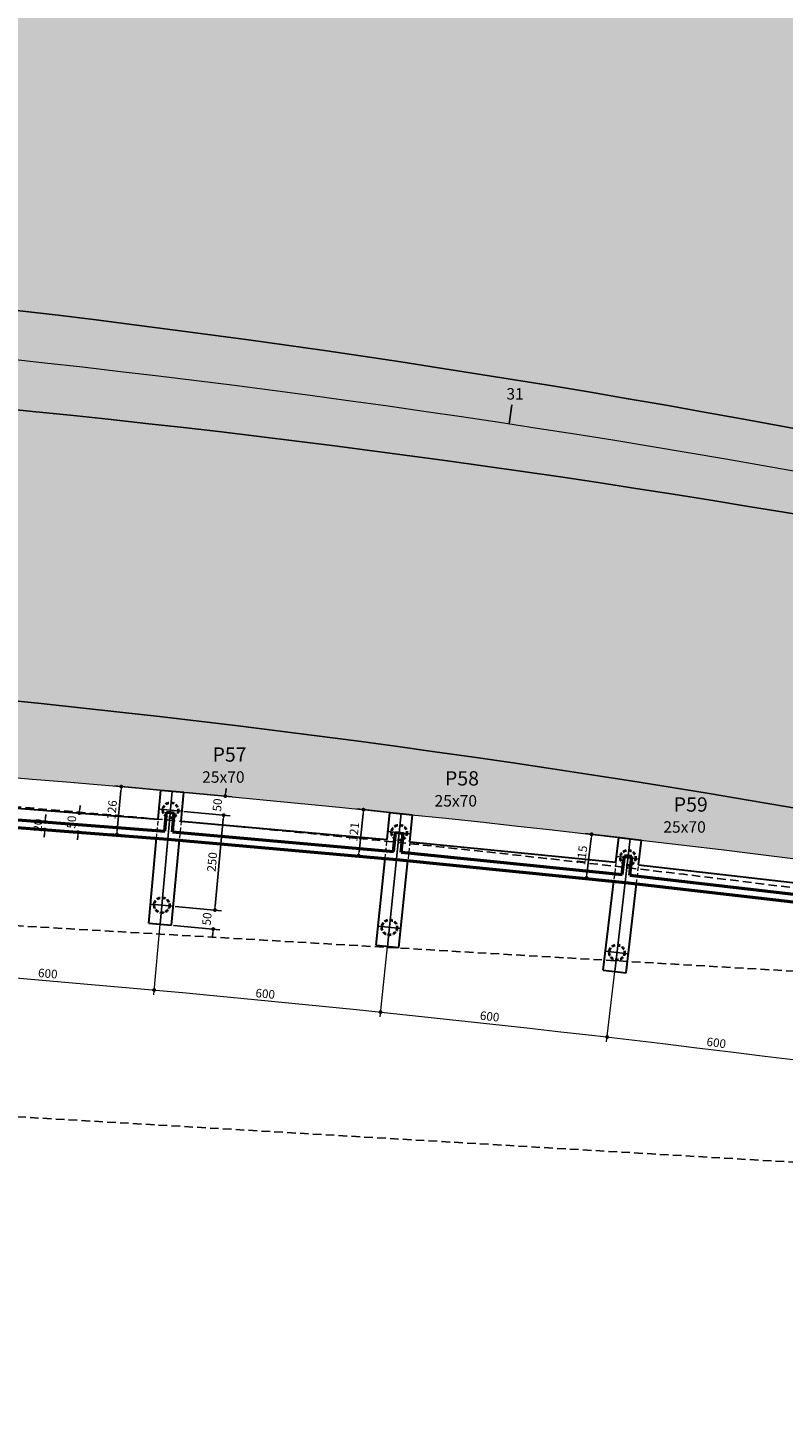
# Model space of a CAD drawing. Extents: x 2810 to 18993, y 2149 to 24637.
# Drawn here: x 17163 to 17955, y 22136 to 23588 of the extents above; entities that cross this region are included whole.
import ezdxf

# ---------------------------------------------------------------- set-up
doc = ezdxf.new("R2010")
doc.units = 0
doc.header["$LTSCALE"] = 18
doc.header["$MEASUREMENT"] = 0
doc.linetypes.add('DASHED', pattern=[0.75, 0.5, -0.25])
doc.linetypes.add('DASHED2', pattern=[0.375, 0.25, -0.125])
doc.layers.get('Defpoints').update_dxf_attribs({"lineweight": 25})
doc.layers.add('001', color=113, linetype='Continuous')
doc.layers.add('HACHURA', color=171, linetype='Continuous')
for name, color, linetype, lineweight in [('01', 9, 'Continuous', 13), ('02', 161, 'Continuous', 18), ('03', 7, 'Continuous', 30), ('04', 32, 'Continuous', 40), ('05', 4, 'Continuous', 50), ('BDIM', 12, 'Continuous', 13), ('TEXTO', 2, 'Continuous', 25)]:
    doc.layers.add(name, color=color, linetype=linetype, lineweight=lineweight)
doc.styles.add('ROMANS', font='romans.shx')
doc.styles.get("Standard").update_dxf_attribs({"font": 'romans.shx', "height": 12})
doc.styles.add('TITULO', font='ARIAL.TTF')
doc.dimstyles.new('COTA125', dxfattribs={"dimtxt": 9, "dimasz": 4, "dimexe": 7, "dimexo": 2, "dimgap": 3, "dimtad": 1, "dimdec": 1, "dimlfac": 2.5, "dimzin": 12, "dimdsep": 46, "dimtxsty": 'ROMANS', "dimblk1": 'DOT', "dimblk2": 'DOT', "dimsah": 1, "dimcen": 0, "dimdle": 7, "dimclrd": 12, "dimclre": 12, "dimclrt": 7, "dimazin": 0, "dimtfac": 1, "dimtdec": 1, "dimtix": 1, "dimtofl": 0, "dimtmove": 2, "dimatfit": 3, "dimldrblk": 'DOTSMALL', "dimfxl": 1, "dimtolj": 1, "dimtzin": 12, "dimarcsym": 0})

# ---------------------------------------------------------------- blocks, each defined once
blk = doc.blocks.new('_DOT')
at = {"color": 12, "linetype": 'ByBlock'}
blk.add_line((-0.5, 9.18454765366783e-17), (-1, 1.530757942277972e-16), dxfattribs=at)
at = {"color": 12, "linetype": 'ByBlock', "const_width": 0.5}
blk.add_lwpolyline([(-0.25, 3.061515884555943e-17, 1), (0.25, 0, 1)], format="xyb", close=True, dxfattribs=at)
blk = doc.blocks.new('*D67')
at = {"layer": 'BDIM', "color": 12, "linetype": 'Continuous', "lineweight": -2, "ltscale": 0.5}
for p, q in [((17792.82304478407, 22737.51198817718), (17747.46119791186, 22742.80581068913)), ((17753.95034986847, 22738.02136642841), (17749.54556408468, 22700.27752107318)), ((17787.49093567737, 22691.82207011559), (17742.12908880516, 22697.11589262754))]:
    blk.add_line(p, q, dxfattribs=at)
at = {"layer": 'Defpoints', "color": 0, "linetype": 'Continuous', "ltscale": 0.5}
for p in [(17794.80956296066, 22737.28015734645), (17749.08190242323, 22696.30448472), (17789.47745385396, 22691.59023928486)]:
    blk.add_point(p, dxfattribs=at)
at = {"layer": 'BDIM', "color": 12, "linetype": 'Continuous', "lineweight": -2, "ltscale": 0.5, "xscale": 4, "yscale": 4, "zscale": 4}
for p, rotation in [((17754.41401152992, 22741.99440278159), 83.34357238996394), ((17749.08190242323, 22696.30448472), 263.343572389964)]:
    blk.add_blockref('_DOT', p, dxfattribs=dict(at, rotation=rotation))
at = {"layer": 'BDIM', "color": 7, "linetype": 'Continuous', "ltscale": 0.5, "insert": (17744.29851381436, 22720.01880936603), "char_height": 9, "attachment_point": 5, "rotation": 83.34357238996398, "style": 'ROMANS'}
blk.add_mtext('\\A1;115', dxfattribs=at)
blk = doc.blocks.new('_DOTSMALL')
at = {"color": 0, "linetype": 'ByBlock', "const_width": 0.5}
blk.add_lwpolyline([(-0.0625, 0, 1), (0.0625, 0, 1)], format="xyb", close=True, dxfattribs=at)
blk = doc.blocks.new('*D68')
at = {"layer": 'BDIM', "color": 12, "linetype": 'Continuous', "lineweight": -2, "ltscale": 0.5}
for p, q in [((17552.8203229679, 22763.91339768044), (17508.24739502815, 22768.55572058509)), ((17514.79537162988, 22763.85210469694), (17510.61030156329, 22723.6694568432)), ((17547.80652615545, 22715.77378985566), (17503.23359821571, 22720.41611276031))]:
    blk.add_line(p, q, dxfattribs=at)
at = {"layer": 'Defpoints', "color": 0, "linetype": 'Continuous', "ltscale": 0.5}
for p in [(17554.80956296066, 22763.70621599397), (17510.19593819036, 22719.69097685768), (17549.79576614821, 22715.56660816919)]:
    blk.add_point(p, dxfattribs=at)
at = {"layer": 'BDIM', "color": 12, "linetype": 'Continuous', "lineweight": -2, "ltscale": 0.5, "xscale": 4, "yscale": 4, "zscale": 4}
for p, rotation in [((17515.20973500281, 22767.83058468246), 84.05401491673527), ((17510.19593819036, 22719.69097685768), 264.0540149167352)]:
    blk.add_blockref('_DOT', p, dxfattribs=dict(at, rotation=rotation))
at = {"layer": 'BDIM', "color": 7, "linetype": 'Continuous', "ltscale": 0.5, "insert": (17505.24318662374, 22744.53771209431), "char_height": 9, "attachment_point": 5, "rotation": 84.05401491673526, "style": 'ROMANS'}
blk.add_mtext('\\A1;121', dxfattribs=at)
blk = doc.blocks.new('*D69')
at = {"layer": 'BDIM', "color": 12, "linetype": 'Continuous', "lineweight": -2, "ltscale": 0.5}
for p, q in [((17312.81790991079, 22787.30882010925), (17254.29902599735, 22792.67200354566)), ((17260.90474658745, 22788.04983354819), (17257.03505669256, 22745.82678889107)), ((17308.21808984706, 22737.11916325267), (17249.69920593362, 22742.48234668908))]:
    blk.add_line(p, q, dxfattribs=at)
at = {"layer": 'Defpoints', "color": 0, "linetype": 'Continuous', "ltscale": 0.5}
for p in [(17314.80956296066, 22787.12628756704), (17256.66999160814, 22741.84348279134), (17310.20974289692, 22736.93663071046)]:
    blk.add_point(p, dxfattribs=at)
at = {"layer": 'BDIM', "color": 12, "linetype": 'Continuous', "lineweight": -2, "ltscale": 0.5, "xscale": 4, "yscale": 4, "zscale": 4}
for p, rotation in [((17261.26981167187, 22792.03313964792), 84.76354108129678), ((17256.66999160814, 22741.84348279134), 264.7635410812968)]:
    blk.add_blockref('_DOT', p, dxfattribs=dict(at, rotation=rotation))
at = {"layer": 'BDIM', "color": 7, "linetype": 'Continuous', "ltscale": 0.5, "insert": (17251.50120270301, 22767.62280825292), "char_height": 9, "attachment_point": 5, "rotation": 84.76354108129676, "style": 'ROMANS'}
blk.add_mtext('\\A1;126', dxfattribs=at)
blk = doc.blocks.new('*D167')
at = {"layer": 'BDIM', "color": 12, "linetype": 'Continuous', "lineweight": -2, "ltscale": 0.5}
for p, q in [((17328.75110845604, 22785.84856163324), (17377.37527601463, 22781.39222580673)), ((17370.76955456891, 22786.01439458139), (17371.13461891598, 22789.9977007487)), ((17326.92578672072, 22765.93203079671), (17375.54995427931, 22761.47569497019)), ((17368.21410413946, 22758.13125141025), (17367.84903979239, 22754.14794524294))]:
    blk.add_line(p, q, dxfattribs=at)
at = {"layer": 'Defpoints', "color": 0, "linetype": 'Continuous', "ltscale": 0.5}
for p in [(17326.75945537239, 22786.03109380678), (17324.93413363706, 22766.11456297024), (17368.57916848652, 22762.11455757756)]:
    blk.add_point(p, dxfattribs=at)
at = {"layer": 'BDIM', "color": 12, "linetype": 'Continuous', "lineweight": -2, "ltscale": 0.5, "xscale": 4, "yscale": 4, "zscale": 4}
for p, rotation in [((17370.40449022185, 22782.03108841409), 264.7635516874355), ((17368.57916848652, 22762.11455757756), 84.76355168743551)]:
    blk.add_blockref('_DOT', p, dxfattribs=dict(at, rotation=rotation))
at = {"layer": 'BDIM', "color": 7, "linetype": 'Continuous', "ltscale": 0.5, "insert": (17362.02313029049, 22772.75731864656), "char_height": 9, "attachment_point": 5, "rotation": 84.76355168743551, "style": 'ROMANS'}
blk.add_mtext('\\A1;50', dxfattribs=at)
blk = doc.blocks.new('*D168')
at = {"layer": 'BDIM', "color": 12, "linetype": 'Continuous', "lineweight": -2, "ltscale": 0.5}
for p, q in [((17326.92578672071, 22765.93203079671), (17375.54995427931, 22761.47569497018)), ((17368.21410413946, 22758.13125141024), (17359.81762415695, 22666.51520956219)), ((17317.79917804408, 22666.34937661404), (17366.42334560267, 22661.89304078752))]:
    blk.add_line(p, q, dxfattribs=at)
at = {"layer": 'Defpoints', "color": 0, "linetype": 'Continuous', "ltscale": 0.5}
for p in [(17324.93413363706, 22766.11456297024), (17315.80752496042, 22666.53190878758), (17359.45255980989, 22662.53190339488)]:
    blk.add_point(p, dxfattribs=at)
at = {"layer": 'BDIM', "color": 12, "linetype": 'Continuous', "lineweight": -2, "ltscale": 0.5, "xscale": 4, "yscale": 4, "zscale": 4}
for p, rotation in [((17368.57916848653, 22762.11455757755), 84.763551687431), ((17359.45255980989, 22662.53190339488), 264.7635516874311)]:
    blk.add_blockref('_DOT', p, dxfattribs=dict(at, rotation=rotation))
at = {"layer": 'BDIM', "color": 7, "linetype": 'Continuous', "ltscale": 0.5, "insert": (17356.54716508451, 22713.00772613696), "char_height": 9, "attachment_point": 5, "rotation": 84.76355168743102, "style": 'ROMANS'}
blk.add_mtext('\\A1;250', dxfattribs=at)
blk = doc.blocks.new('*D169')
at = {"layer": 'BDIM', "color": 12, "linetype": 'Continuous', "lineweight": -2, "ltscale": 0.5}
for p, q in [((17359.81762415696, 22666.51520956219), (17360.18268850403, 22670.49851572949)), ((17317.79917804408, 22666.34937661404), (17366.42334560269, 22661.89304078752)), ((17315.97385630875, 22646.43284577751), (17364.59802386736, 22641.97650995099)), ((17357.2621737275, 22638.63206639104), (17356.89710938044, 22634.64876022374))]:
    blk.add_line(p, q, dxfattribs=at)
at = {"layer": 'Defpoints', "color": 0, "linetype": 'Continuous', "ltscale": 0.5}
for p in [(17315.80752496042, 22666.53190878758), (17313.9822032251, 22646.61537795105), (17357.62723807457, 22642.61537255835)]:
    blk.add_point(p, dxfattribs=at)
at = {"layer": 'BDIM', "color": 12, "linetype": 'Continuous', "lineweight": -2, "ltscale": 0.5, "xscale": 4, "yscale": 4, "zscale": 4}
for p, rotation in [((17359.4525598099, 22662.53190339488), 264.7635516874311), ((17357.62723807457, 22642.61537255835), 84.76355168743102)]:
    blk.add_blockref('_DOT', p, dxfattribs=dict(at, rotation=rotation))
at = {"layer": 'BDIM', "color": 7, "linetype": 'Continuous', "ltscale": 0.5, "insert": (17351.07119987853, 22653.25813362736), "char_height": 9, "attachment_point": 5, "rotation": 84.76355168743102, "style": 'ROMANS'}
blk.add_mtext('\\A1;50', dxfattribs=at)
blk = doc.blocks.new('*D170')
at = {"layer": 'BDIM', "color": 12, "linetype": 'Continuous', "lineweight": -2, "ltscale": 0.5}
for p, q in [((17217.74297061706, 22768.18054257421), (17218.05228632156, 22772.16856511614)), ((17215.4396436416, 22764.34717788453), (17210.45461546418, 22764.73382251516)), ((17217.88108766102, 22744.09774947038), (17222.86611583843, 22743.71110483975)), ((17215.57776068555, 22740.2643847807), (17215.26844498105, 22736.27636223876))]:
    blk.add_line(p, q, dxfattribs=at)
at = {"layer": 'Defpoints', "color": 0, "linetype": 'Continuous', "ltscale": 0.5}
for p in [(17217.43365491256, 22764.19252003228), (17217.43365491256, 22764.19252003228), (17215.88707639005, 22744.25240732263)]:
    blk.add_point(p, dxfattribs=at)
at = {"layer": 'BDIM', "color": 12, "linetype": 'Continuous', "lineweight": -2, "ltscale": 0.5, "xscale": 4, "yscale": 4, "zscale": 4}
for p, rotation in [((17217.43365491256, 22764.19252003228), 265.5649512969301), ((17215.88707639005, 22744.25240732263), 85.56495129693008)]:
    blk.add_blockref('_DOT', p, dxfattribs=dict(at, rotation=rotation))
at = {"layer": 'BDIM', "color": 7, "linetype": 'Continuous', "ltscale": 0.5, "insert": (17209.18282338518, 22754.8024306234), "char_height": 9, "attachment_point": 5, "rotation": 85.56495129693012, "style": 'ROMANS'}
blk.add_mtext('\\A1;50', dxfattribs=at)
blk = doc.blocks.new('*D171')
at = {"layer": 'BDIM', "color": 12, "linetype": 'Continuous', "lineweight": -2, "ltscale": 0.5}
for p, q in [((17181.94602596815, 22758.92095528287), (17182.25534167265, 22762.90897782479)), ((17180.70876315014, 22742.96886511514), (17180.39944744564, 22738.9808425732)), ((17183.01209012559, 22746.80222980482), (17187.99711830302, 22746.41558517419)), ((17183.6307215346, 22754.77827488868), (17188.61574971203, 22754.39163025805))]:
    blk.add_line(p, q, dxfattribs=at)
at = {"layer": 'Defpoints', "color": 0, "linetype": 'Continuous', "ltscale": 0.5}
for p in [(17181.01807885463, 22746.95688765707), (17181.01807885464, 22746.95688765707), (17181.63671026363, 22754.93293274093)]:
    blk.add_point(p, dxfattribs=at)
at = {"layer": 'BDIM', "color": 12, "linetype": 'Continuous', "lineweight": -2, "ltscale": 0.5, "xscale": 4, "yscale": 4, "zscale": 4}
for p, rotation in [((17181.63671026365, 22754.93293274093), 265.5649512969253), ((17181.01807885464, 22746.95688765707), 85.56495129692532)]:
    blk.add_blockref('_DOT', p, dxfattribs=dict(at, rotation=rotation))
at = {"layer": 'BDIM', "color": 7, "linetype": 'Continuous', "ltscale": 0.5, "insert": (17173.84985229302, 22751.52487714493), "char_height": 9, "attachment_point": 5, "rotation": 85.56495129692532, "style": 'ROMANS'}
blk.add_mtext('\\A1;20', dxfattribs=at)

msp = doc.modelspace()

# ---------------------------------------------------------------- hatches: boundary and pattern name
at = {"layer": '02', "linetype": 'Continuous', "ltscale": 0.5}
h = msp.add_hatch(dxfattribs=at)
h.set_pattern_fill('AR-CONC', color=256, scale=10, style=0)
h.set_pattern_definition([(50, (0, 0), (71.72601826007535, -6.275213498259511), [7.5, -82.5]), (355, (0, 0), (-13.8751333613, 75.21921337000119), [6, -66]), (100.4514, (5.977168000000001, -0.522934), (57.85093817140216, 68.94395420609536), [6.374019000000001, -70.1142112]), (46.18420000000001, (0, 20), (106.7241048625644, -16.55190143290181), [11.25, -123.75]), (96.6356, (8.8936745, 18.6206693), (93.46627055487033, 97.41178709004417), [9.561028799999999, -105.1713]), (351.1842, (0, 20), (93.46619451336272, 97.41186009253246), [9, -99]), (21, (10, 15), (59.69070521184616, -40.26188906653388), [7.5, -82.5]), (326.0000000000001, (10, 15), (24.33153319215817, 72.5150045046853), [6, -66]), (71.4514, (14.9742233, 11.6448394), (84.02226285814899, 32.25304967099524), [6.374019000000001, -70.1142112]), (37.50000000000001, (0, 0), (1.215985531729067, 33.28938538313115), [0, -65.19999999999999, 0, -67, 0, -66.25]), (7.499999999999999, (0, 0), (26.30695374421486, 39.44117118823603), [0, -38.2, 0, -63.7, 0, -25.25]), (327.5, (-22.3, 0), (53.38224361724091, -2.25548717343798), [0, -25, 0, -78, 0, -103.5]), (317.5, (-32.3, 0), (58.31861693423862, 10.01049823323176), [0, -32.5, 0, -51.8, 0, -73.5])])
edge = h.paths.add_edge_path()
edge.add_line((18046.8023726525, 23841.54337913638), (15584.80956296066, 23741.87846013247))
edge.add_line((15584.80956296066, 23741.87846013247), (15584.80956296066, 23741.4735421293))
edge.add_line((15584.80956296066, 23741.4735421293), (15574.80956296066, 23741.47364611915))
edge.add_line((15574.80956296066, 23741.47364611915), (15574.80956296067, 23771.47583574734))
edge.add_line((15574.80956296067, 23771.47583574734), (15486.80956296067, 23771.47492063662))
edge.add_line((15486.80956296067, 23771.47492063662), (15486.80956296066, 22847.4745670718))
edge.add_line((15486.80956296066, 22847.4745670718), (15574.80956296066, 22877.4765636786))
edge.add_line((15574.80956296066, 22877.4765636786), (15584.80956296066, 22877.47666766846))
edge.add_line((15584.80956296066, 22877.47666766846), (15584.80956296066, 22866.71803359487))
edge.add_line((15584.80956296066, 22866.71803359487), (15934.92840192644, 22863.91532458283))
edge.add_arc((15543.55474046467, 3394.555011335906), 19473.29361843857, 82.00960734262122, 88.84839363349721, ccw=False)
edge.add_arc((18104.09661504188, 21680.29476526209), 1009.168406959217, 62.54178026667398, 81.659632095971, ccw=False)
edge.add_line((18569.42586226383, 22575.77763237037), (18046.8023726525, 23841.54337913638))

# ---------------------------------------------------------------- linework, layer by layer
msp.add_line((17667.90868671008, 23172.61934796457), (17670.92052374857, 23192.39126839981))
at = {"layer": '001', "linetype": 'Continuous', "ltscale": 0.5}
for p, q in [((17302.03228500585, 22647.71057407654), (17314.80956296066, 22787.12628756704)), ((17540.30684490813, 22624.45941650081), (17554.80956296066, 22763.70621599397)), ((17778.58140480985, 22598.22388498511), (17794.80956296066, 22737.28015734645))]:
    msp.add_line(p, q, dxfattribs=at)
at = {"layer": '001', "linetype": 'Continuous', "ltscale": 0.5, "flags": 128}
for points in [[(17301.03429719856, 22768.30495522124), (17324.93413363706, 22766.11456297024)], [(17540.80228413625, 22745.05690935744), (17564.6731638679, 22742.57072737752)], [(17780.57212363168, 22718.80596400976), (17804.41034154771, 22716.02399230109)], [(17291.90768852193, 22668.72230103857), (17315.80752496042, 22666.53190878757)], [(17530.44321822463, 22645.59490780188), (17554.31409795627, 22643.10872582196)], [(17768.98060048181, 22619.48005303449), (17792.81881839784, 22616.69808132583)]]:
    msp.add_lwpolyline(points, dxfattribs=at)
at = {"layer": '01', "flags": 128}
msp.add_lwpolyline([(13222.70013647256, 23309.46728001957), (15860.80733963306, 23309.46708746296, -0.05350053791404009), (18406.88647709712, 23036.25166661054), (18928.11763366729, 22923.08371156426)], format="xyb", dxfattribs=at)
at = {"layer": '02', "linetype": 'DASHED', "ltscale": 0.5}
for p, q in [((17298.24448832521, 22737.86466988488), (17300.06998862615, 22757.78314909435)), ((17324.0004646936, 22755.92707331092), (17322.16230956445, 22735.87051418311)), ((17537.84188933991, 22716.63284155535), (17539.91392995845, 22736.52742558278)), ((17563.80808458934, 22734.26471626762), (17561.73625421088, 22714.37215084877)), ((17779.87561093661, 22712.83765794257), (17777.53541028209, 22692.78485220942)), ((17801.39756745708, 22690.20801218822), (17803.71587271228, 22710.0731997407))]:
    msp.add_line(p, q, dxfattribs=at)
at = {"layer": '02', "flags": 128}
msp.add_lwpolyline([(15486.80956296066, 22867.50252575184), (15934.92840192644, 22863.91532458283, -0.02984869417876011), (18250.47986139524, 22678.79004256272, -0.08361139052439942), (18569.42586226383, 22575.77763237037, -0.08361139052439942)], format="xyb", dxfattribs=at)
at = {"layer": '03', "linetype": 'Continuous', "ltscale": 0.5}
for p, q in [((17300.06998862615, 22757.78314909435), (17302.85961893388, 22788.22148605777)), ((17302.85961893389, 22788.22148605777), (17326.75945537238, 22786.03109380677)), ((17324.0004646936, 22755.92707331092), (17326.75945537238, 22786.03109380677)), ((17539.91392995845, 22736.52742558278), (17542.87409731857, 22764.94930966855)), ((17542.87409731858, 22764.94930966856), (17566.74497705022, 22762.46312768864)), ((17563.80808458934, 22734.26471626762), (17566.74497705023, 22762.46312768864)), ((17290.0823667866, 22648.80577020204), (17298.24448832521, 22737.86466988488)), ((17313.98220322509, 22646.61537795104), (17322.16230956445, 22735.87051418311)), ((17779.87561093661, 22712.83765794257), (17782.89042826165, 22738.67114620481)), ((17782.89042826165, 22738.67114620482), (17806.72864617769, 22735.88917449614)), ((17803.71587271228, 22710.0731997407), (17806.72864617769, 22735.88917449614)), ((17528.3714050423, 22625.70250749077), (17537.84188933991, 22716.63284155535)), ((17552.24228477395, 22623.21632551085), (17561.73625421088, 22714.37215084877)), ((17766.66229585183, 22599.61487083944), (17777.53541028209, 22692.78485220942)), ((17790.50051376787, 22596.83289913077), (17801.39756745708, 22690.20801218822))]:
    msp.add_line(p, q, dxfattribs=at)
for points in [[(17084.23170570124, 22774.52381939885), (17300.06998862615, 22757.78314909435)], [(17323.98763670259, 22755.78710397099), (17539.91392995845, 22736.52742558278)], [(17563.80808458934, 22734.26471626762), (17779.854029528, 22712.65273029825)], [(17803.71587271228, 22710.0731997407), (18019.75954916796, 22685.02130563989)]]:
    msp.add_lwpolyline(points, dxfattribs=at)
at = {"layer": '03', "linetype": 'Continuous', "ltscale": 0.5, "flags": 128}
for points in [[(17290.0823667866, 22648.80577020204), (17313.98220322509, 22646.61537795104)], [(17528.3714050423, 22625.70250749077), (17552.24228477395, 22623.21632551085)], [(17766.66229585183, 22599.61487083944), (17790.50051376787, 22596.83289913077)]]:
    msp.add_lwpolyline(points, dxfattribs=at)
at = {"layer": '04', "linetype": 'DASHED2', "ltscale": 0.8}
for centre in [(17312.98421541781, 22767.20975909573), (17552.73772400208, 22743.81381836748), (17792.49123258969, 22717.41497815543), (17303.85760674117, 22667.62710491307), (17542.37865809045, 22644.35181681192), (17780.89970943983, 22618.08906718016)]:
    msp.add_circle(centre, 8, dxfattribs=at)
at = {"layer": '05', "linetype": 'Continuous', "ltscale": 7.5}
for p, q in [((17306.95153180581, 22745.21336824442), (17308.77703579863, 22765.13184716754)), ((17314.92406962503, 22744.54789382692), (17316.74940045079, 22764.46448328589)), ((17546.63996388765, 22723.87985227606), (17548.7120081946, 22743.7744359745)), ((17554.60466808778, 22723.12548118628), (17556.67650215016, 22743.01804623661)), ((17786.42422759566, 22699.93559410494), (17788.74285052643, 22719.80347182517)), ((17794.37815439023, 22699.07557110157), (17796.69646332303, 22718.9407582276))]:
    msp.add_line(p, q, dxfattribs=at)
at = {"layer": '05', "linetype": 'Continuous', "ltscale": 7.5, "flags": 128}
for points in [[(15585.60956296066, 22802.38848477687), (15634.80956324735, 22802.51778269952), (15874.80956296066, 22803.19657721196), (16113.00724360077, 22798.69458115679), (16352.34184558164, 22792.19471280171), (16591.73660436185, 22782.9357059028), (16831.18559125919, 22770.7113963709), (17070.68880627371, 22755.51415540485), (17310.20974289692, 22736.93663071046), (17549.79576614821, 22715.56660816919), (17789.47745385396, 22691.59023928487), (18029.11570751568, 22663.80237596146), (18267.24478195467, 22632.3867926968)], [(17075.30836845224, 22763.17988360694), (17306.95153180581, 22745.21336824442)], [(17308.77703579863, 22765.13184716754), (17312.53622615798, 22764.84027995544), (17316.74940045079, 22764.46448328589)], [(17314.92406962503, 22744.54789382692), (17546.63996388765, 22723.87985227606)], [(17548.7120081946, 22743.7744359745), (17552.43316683108, 22743.4425249437), (17556.67650215016, 22743.01804623661)], [(17554.60466808778, 22723.12548118628), (17786.42422759566, 22699.93559410494)], [(17788.74285052643, 22719.80347182517), (17792.48376416462, 22719.42925247527), (17796.69646332303, 22718.9407582276)], [(17794.37815439023, 22699.07557110157), (18026.16799658258, 22672.19779029581)]]:
    msp.add_lwpolyline(points, dxfattribs=at)
at = {"layer": 'BDIM', "linetype": 'Continuous', "ltscale": 0.5}
for p, q in [((17295.25372280107, 22573.74817852079), (17302.03228500585, 22647.71057407654)), ((17532.61290752042, 22550.58663265504), (17540.30684490196, 22624.45941650145)), ((17769.97209225026, 22524.45217897844), (17778.58140480985, 22598.22388498511))]:
    msp.add_line(p, q, dxfattribs=at)
at = {"layer": 'BDIM', "linetype": 'Continuous', "ltscale": 0.5, "flags": 128}
msp.add_lwpolyline([(15634.80956324735, 22657.03871840618), (15931.98431309071, 22654.65982799287, -0.02982353905667084), (18220.72156001272, 22471.64317755809, -0.005519488925646239), (18238.16289662991, 22468.87571835062, -0.005519488925646239)], format="xyb", dxfattribs=at)
at = {"layer": 'BDIM', "linetype": 'Continuous', "ltscale": 0.5, "const_width": 2}
for points in [[(17294.71005417892, 22578.72731138905, 1), (17296.71005417892, 22578.72731138905, 1)], [(17532.13086176198, 22555.55973288083, 1), (17534.13086176198, 22555.55973288083, 1)], [(17769.55166935557, 22529.41847466414, 1), (17771.55166935557, 22529.41847466414, 1)]]:
    msp.add_lwpolyline(points, format="xyb", close=True, dxfattribs=at)
at = {"layer": 'HACHURA', "linetype": 'DASHED'}
msp.add_line((18344.72544688858, 22576.32442861281), (15871.83524387483, 22721.03108099358), dxfattribs=at)
at = {"layer": 'HACHURA', "linetype": 'Continuous', "ltscale": 0.5, "flags": 128}
for points in [[(15434.80956296066, 23373.46711855812), (15747.6922437804, 23373.46709572076, -0.05350053791461639), (18307.35047000285, 23098.79452593843), (18928.11763366729, 22964.01564791679)], [(18928.11763366729, 22882.15177521684), (18506.42248430505, 22973.7088072644, 0.05350053791380561), (15973.92243559749, 23245.46707921009), (15434.80956296066, 23245.46711855984)], [(15434.80956296066, 22941.46707766283), (15972.92239222235, 22941.46703629544, -0.05728248791899033), (18612.09460187079, 22638.34446631595, -0.2176254617920127), (18927.90324354737, 22394.57578592805, -0.2176254617920127)]]:
    msp.add_lwpolyline(points, format="xyb", dxfattribs=at)
at = {"layer": 'HACHURA', "linetype": 'DASHED', "flags": 128}
for points in [[(15434.80956296066, 22837.4673663567), (15934.50017802276, 22833.46733198492, -0.02984511964806759), (18246.15275787351, 22648.64835204373, -0.1537498525444194), (18775.42758280416, 22392.47551958607), (18876.68393825012, 22264.82533052971)], [(18700.08228299586, 22135.79109052795, 0.2672614064399836), (18333.04200172012, 22376.6661778126), (15749.20767138241, 22527.86497176622)]]:
    msp.add_lwpolyline(points, format="xyb", dxfattribs=at)

# ---------------------------------------------------------------- texts
at = {"layer": 'BDIM', "color": 7, "linetype": 'Continuous', "ltscale": 0.5, "attachment_point": 5, "style": 'ROMANS'}
for insert, char_height, rotation in [((17184.18691243704, 22594.80206982644), 8.999999999999998, 355.5430201198207), ((17412.12977443622, 22573.6183632202), 9, 354.9539063796001), ((17647.38301918464, 22549.84560600065), 8.999999999999998, 353.63178464535287), ((17884.9901998319, 22522.22330850569), 8.999999999999998, 352.5833900039871)]:
    msp.add_mtext('600', dxfattribs=dict(at, insert=insert, char_height=char_height, rotation=rotation))
at = {"layer": 'TEXTO', "linetype": 'Continuous', "lineweight": -3, "char_height": 12, "attachment_point": 2, "rotation": 0.0005958179632056306}
for s, insert in [('31', (17674.14868154658, 23209.93404801907)), ('25x70', (17368.32753638411, 22808.08171308254)), ('25x70', (17612.00367799223, 22783.11923037811)), ('25x70', (17851.84775721507, 22755.68706864508))]:
    msp.add_mtext(s, dxfattribs=dict(at, insert=insert))
at = {"layer": 'TEXTO', "char_height": 15, "attachment_point": 7, "style": 'TITULO'}
for s, insert in [('P57', (17356.95557732022, 22813.47233578878)), ('P58', (17600.63171892834, 22788.50985308435)), ('P59', (17840.47579815118, 22761.07769135132))]:
    msp.add_mtext(s, dxfattribs=dict(at, insert=insert))

# ---------------------------------------------------------------- dimensions: what is measured, and where the dimension line sits
at = {"layer": 'BDIM', "linetype": 'Continuous', "ltscale": 0.5}
for p1, p2, distance, picture, middle in [((17314.80956296066, 22787.12628756704), (17310.20974289692, 22736.93663071046), -53.76413456392639, '*D69', (17251.50120270301, 22767.62280825292)), ((17326.75945537238, 22786.03109380677), (17324.93413363706, 22766.11456297024), 43.82794896127603, '*D167', (17362.02313029049, 22772.75731864656)), ((17215.88707639005, 22744.25240732263), (17217.43365491256, 22764.19252003228), 0, '*D170', (17209.18282338518, 22754.8024306234)), ((17181.63671026363, 22754.93293274093), (17181.01807885462, 22746.95688765706), 1.729150156391451e-11, '*D171', (17173.84985229302, 22751.52487714493)), ((17554.80956296066, 22763.70621599396), (17549.79576614821, 22715.56660816919), -39.8140275703155, '*D68', (17505.24318662374, 22744.53771209431)), ((17794.80956296066, 22737.28015734645), (17789.47745385396, 22691.59023928487), -40.66970230301017, '*D67', (17744.29851381436, 22720.01880936603))]:
    dim = msp.add_aligned_dim(p1=p1, p2=p2, distance=distance, dimstyle='COTA125', override={"dimfxl": 0.18}, dxfattribs=at)
    dim.commit()
    dim.dimension.update_dxf_attribs({"geometry": picture, "text_midpoint": middle})
for base, p1, p2, picture, middle in [((17359.45255980989, 22662.53190339488), (17324.93413363706, 22766.11456297024), (17315.80752496042, 22666.53190878757), '*D168', (17356.54716508451, 22713.00772613696)), ((17357.62723807457, 22642.61537255835), (17315.80752496042, 22666.53190878757), (17313.98220322509, 22646.61537795104), '*D169', (17351.07119987853, 22653.25813362736))]:
    dim = msp.add_linear_dim(base=base, p1=p1, p2=p2, angle=84.76355168743102, dimstyle='COTA125', override={"dimfxl": 0.18}, dxfattribs=at)
    dim.commit()
    dim.dimension.update_dxf_attribs({"geometry": picture, "text_midpoint": middle})

doc.saveas('drawing.dxf')
